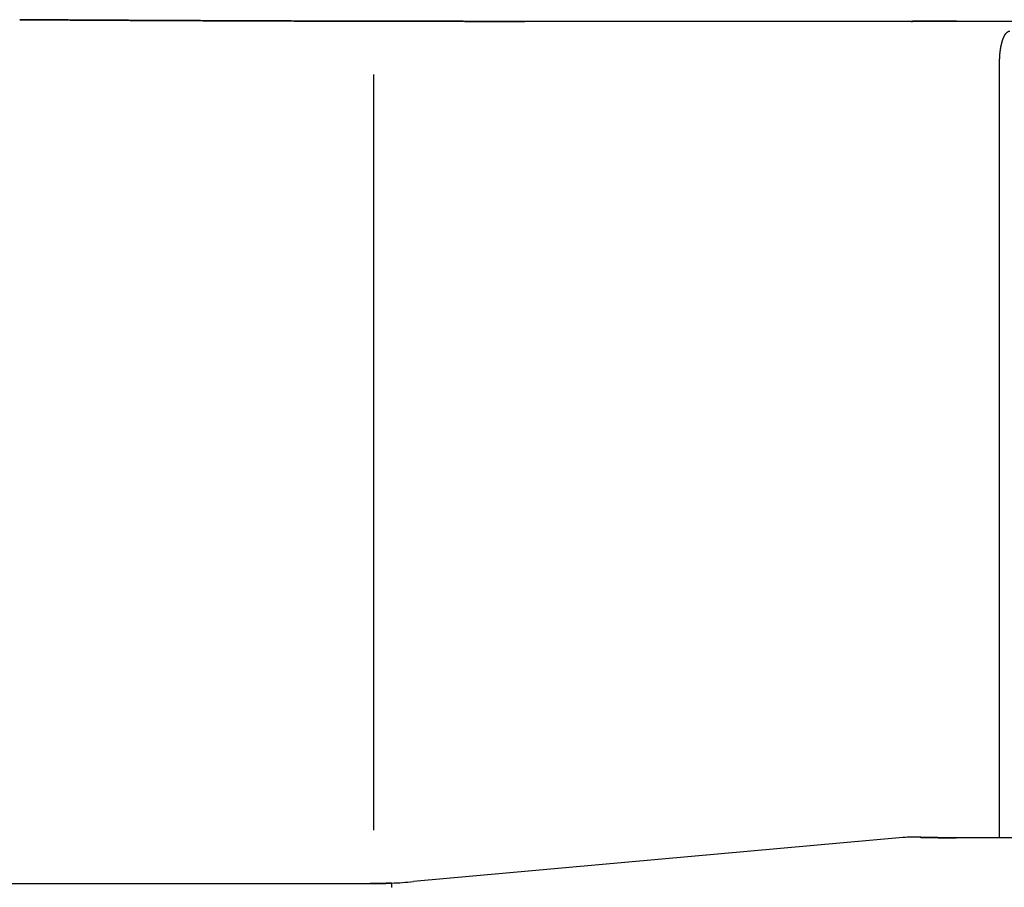
# Model space of a CAD drawing. Extents: x -42091 to 50587, y -128146 to 40206.
# Drawn here: x 36445 to 37397, y 27279 to 28118 of the extents above; entities that cross this region are included whole.
import ezdxf

# ---------------------------------------------------------------- set-up
doc = ezdxf.new("R2010")
doc.units = 0
doc.layers.get('0').update_dxf_attribs({"linetype": 'CONTINUOUS'})

msp = doc.modelspace()

# ---------------------------------------------------------------- linework, layer by layer
at = {"color": 40, "linetype": 'Continuous'}
for p, q in [((37305.51, 28116.73), (36933.15, 28116.73)), ((37306.78, 28116.74), (37305.51, 28116.73)), ((37350.57, 28116.95), (37350.63, 28116.95)), ((37350.63, 28116.95), (37350.57, 28116.95)), ((37350.63, 28116.95), (37552.41, 28116.95)), ((37392.36, 27327.01), (37392.36, 28077.37)), ((36787.16, 27334.37), (36787.16, 28065.44)), ((37298.81, 27327.28), (36825.28, 27284.66)), ((37574.18, 27327.01), (37350.47, 27327.01)), ((35204.57, 27282.79), (36783.56, 27282.79)), ((36804.17, 27283.23), (36804.18, 27279.19)), ((36804.79, 27279.19), (36804.18, 27279.19))]:
    msp.add_line(p, q, dxfattribs=at)
for centre, radius, start, end in [((37307.31, 27231.81), 95.84, 91.89686, 95.08854), ((37307.31, 27231.79), 95.87, 91.89729, 95.08807), ((37306.73, 27235.94), 91.71, 89.88271, 91.6185), ((37306.73, 27235.82), 91.82, 89.88369, 91.61723), ((37306.07, 26896.34), 431.31, 88.74437, 89.88786), ((37306.08, 26896.81), 430.84, 88.7436, 89.88837), ((36782.25, 27762.7), 479.97, 272.61745, 275.14248), ((36782.27, 27762.47), 479.74, 272.61701, 275.14328)]:
    msp.add_arc(centre, radius, start, end, dxfattribs=at)
for points, knots in [([(36444.5, 28118.34), (36448.57, 28118.32), (36456.7, 28118.26), (36468.91, 28118.19), (36481.11, 28118.11), (36493.32, 28118.04), (36505.52, 28117.97), (36517.73, 28117.9), (36529.94, 28117.83), (36542.15, 28117.77), (36554.36, 28117.71), (36566.57, 28117.64), (36578.78, 28117.58), (36591, 28117.53), (36603.21, 28117.47), (36615.43, 28117.42), (36627.64, 28117.37), (36639.86, 28117.32), (36652.08, 28117.27), (36664.29, 28117.23), (36676.51, 28117.18), (36688.73, 28117.14), (36700.95, 28117.1), (36713.17, 28117.06), (36725.39, 28117.03), (36737.61, 28116.99), (36749.83, 28116.96), (36762.05, 28116.93), (36774.27, 28116.91), (36786.5, 28116.88), (36798.72, 28116.86), (36810.94, 28116.83), (36823.16, 28116.82), (36835.38, 28116.8), (36847.6, 28116.78), (36859.82, 28116.77), (36872.04, 28116.76), (36884.27, 28116.75), (36896.49, 28116.74), (36908.71, 28116.73), (36920.93, 28116.73), (36929.08, 28116.73), (36933.15, 28116.73)], [0, 0, 0, 0, 12.202248, 24.405528, 36.609869, 48.815287, 61.021789, 73.229374, 85.438032, 97.647746, 109.858493, 122.07024, 134.282953, 146.496591, 158.711106, 170.926451, 183.142572, 195.359414, 207.576921, 219.795034, 232.013694, 244.232843, 256.452422, 268.672374, 280.892644, 293.11318, 305.333931, 317.554854, 329.775905, 341.99705, 354.218258, 366.439504, 378.660772, 390.882052, 403.103343, 415.324651, 427.545995, 439.767401, 451.988894, 464.210459, 476.432067, 488.653692, 488.653692, 488.653692, 488.653692]), ([(36933.15, 28116.73), (36932.31, 28116.73), (36930.62, 28116.73), (36928.09, 28116.73), (36925.55, 28116.73), (36923.02, 28116.73), (36920.5, 28116.73), (36917.97, 28116.73), (36915.45, 28116.73), (36912.93, 28116.73), (36910.41, 28116.73), (36907.9, 28116.74), (36905.4, 28116.74), (36902.9, 28116.74), (36900.41, 28116.74), (36897.92, 28116.74), (36895.44, 28116.74), (36892.96, 28116.74), (36890.49, 28116.74), (36888.03, 28116.75), (36885.58, 28116.75), (36883.13, 28116.75), (36880.7, 28116.75), (36878.27, 28116.75), (36875.84, 28116.75), (36873.43, 28116.76), (36871.02, 28116.76), (36868.62, 28116.76), (36866.23, 28116.76), (36863.85, 28116.77), (36861.47, 28116.77), (36859.1, 28116.77), (36856.74, 28116.77), (36854.39, 28116.77), (36852.04, 28116.78), (36849.7, 28116.78), (36847.36, 28116.78), (36845.03, 28116.79), (36842.71, 28116.79), (36840.39, 28116.79), (36838.08, 28116.79), (36835.77, 28116.8), (36833.47, 28116.8), (36831.17, 28116.8), (36828.87, 28116.81), (36826.58, 28116.81), (36824.29, 28116.81), (36822, 28116.82), (36819.71, 28116.82), (36817.43, 28116.82), (36815.15, 28116.83), (36812.86, 28116.83), (36810.58, 28116.84), (36808.3, 28116.84), (36806.02, 28116.84), (36803.74, 28116.85), (36801.46, 28116.85), (36799.17, 28116.86), (36796.89, 28116.86), (36794.6, 28116.86), (36792.31, 28116.87), (36790.02, 28116.87), (36787.72, 28116.88), (36785.42, 28116.88), (36783.12, 28116.89), (36780.81, 28116.89), (36778.49, 28116.9), (36776.17, 28116.9), (36773.85, 28116.91), (36771.52, 28116.91), (36769.18, 28116.92), (36766.83, 28116.92), (36764.48, 28116.93), (36762.12, 28116.93), (36759.75, 28116.94), (36757.38, 28116.94), (36754.99, 28116.95), (36752.6, 28116.96), (36750.21, 28116.96), (36747.8, 28116.97), (36745.39, 28116.97), (36742.97, 28116.98), (36740.54, 28116.99), (36738.1, 28116.99), (36735.66, 28117), (36733.21, 28117.01), (36730.75, 28117.01), (36728.28, 28117.02), (36725.81, 28117.03), (36723.33, 28117.03), (36720.84, 28117.04), (36718.35, 28117.05), (36715.85, 28117.06), (36713.35, 28117.06), (36710.84, 28117.07), (36708.33, 28117.08), (36705.81, 28117.09), (36703.29, 28117.09), (36700.76, 28117.1), (36698.24, 28117.11), (36695.71, 28117.12), (36693.18, 28117.13), (36690.65, 28117.13), (36688.16, 28117.14), (36685.69, 28117.15), (36683.22, 28117.16), (36680.7, 28117.17), (36678.15, 28117.18), (36675.59, 28117.19), (36673.02, 28117.19), (36670.44, 28117.2), (36667.84, 28117.21), (36665.23, 28117.22), (36662.6, 28117.23), (36659.95, 28117.24), (36657.28, 28117.25), (36654.59, 28117.26), (36651.89, 28117.27), (36649.16, 28117.28), (36646.42, 28117.29), (36643.66, 28117.3), (36640.88, 28117.31), (36638.09, 28117.33), (36635.27, 28117.34), (36632.45, 28117.35), (36629.6, 28117.36), (36626.74, 28117.37), (36623.87, 28117.38), (36620.98, 28117.4), (36618.08, 28117.41), (36615.16, 28117.42), (36612.24, 28117.43), (36609.3, 28117.45), (36606.35, 28117.46), (36603.39, 28117.47), (36600.43, 28117.49), (36597.45, 28117.5), (36594.47, 28117.51), (36591.49, 28117.53), (36588.5, 28117.54), (36585.51, 28117.55), (36582.51, 28117.57), (36579.52, 28117.58), (36576.52, 28117.6), (36573.52, 28117.61), (36570.53, 28117.62), (36567.53, 28117.64), (36564.54, 28117.65), (36561.54, 28117.67), (36558.55, 28117.68), (36555.57, 28117.7), (36552.59, 28117.71), (36549.61, 28117.73), (36546.64, 28117.75), (36543.68, 28117.76), (36540.73, 28117.78), (36537.79, 28117.79), (36534.86, 28117.81), (36531.95, 28117.82), (36529.05, 28117.84), (36526.16, 28117.85), (36523.29, 28117.87), (36520.44, 28117.89), (36517.6, 28117.9), (36514.78, 28117.92), (36511.97, 28117.93), (36509.18, 28117.95), (36506.41, 28117.96), (36503.66, 28117.98), (36500.93, 28118), (36498.22, 28118.01), (36495.52, 28118.03), (36492.85, 28118.04), (36490.19, 28118.06), (36487.55, 28118.07), (36484.93, 28118.09), (36482.32, 28118.11), (36479.73, 28118.12), (36477.15, 28118.14), (36474.59, 28118.15), (36472.05, 28118.17), (36469.54, 28118.18), (36467.09, 28118.2), (36464.66, 28118.21), (36462.19, 28118.23), (36459.68, 28118.25), (36457.15, 28118.26), (36454.62, 28118.28), (36452.09, 28118.29), (36449.56, 28118.31), (36447.03, 28118.33), (36445.34, 28118.34), (36444.5, 28118.34)], [0, 0, 0, 0, 2.533513, 5.066494, 7.598414, 10.128748, 12.656974, 15.182584, 17.705077, 20.223967, 22.738783, 25.24907, 27.754395, 30.254347, 32.748537, 35.236604, 37.718216, 40.19307, 42.660899, 45.121469, 47.574584, 50.020088, 52.457867, 54.887851, 57.310016, 59.724388, 62.131043, 64.530107, 66.921663, 69.305696, 71.682228, 74.051337, 76.413149, 78.767833, 81.115598, 83.456691, 85.79139, 88.120004, 90.442863, 92.760321, 95.072747, 97.380524, 99.684042, 101.983698, 104.27989, 106.573012, 108.863452, 111.151586, 113.437778, 115.722372, 118.005685, 120.287994, 122.569579, 124.85076, 127.131887, 129.413341, 131.695527, 133.978868, 136.263807, 138.550795, 140.840295, 143.132769, 145.428684, 147.728497, 150.03266, 152.341611, 154.655771, 156.975539, 159.30129, 161.633369, 163.972087, 166.317717, 168.670492, 171.030596, 173.398165, 175.77328, 178.155963, 180.546173, 182.943863, 185.349146, 187.762136, 190.182895, 192.611441, 195.047744, 197.491731, 199.943285, 202.402254, 204.868444, 207.341628, 209.821542, 212.307893, 214.800358, 217.298586, 219.802198, 222.310793, 224.823949, 227.341223, 229.862153, 232.386263, 234.913063, 237.442049, 239.972709, 242.504523, 245.034149, 247.444383, 249.90931, 252.449551, 254.997317, 257.554826, 260.124131, 262.707002, 265.304917, 267.919075, 270.550418, 273.199653, 275.867267, 278.553552, 281.258621, 283.982431, 286.724799, 289.485424, 292.26391, 295.059778, 297.872494, 300.701483, 303.546152, 306.405908, 309.280181, 312.16849, 315.07037, 317.985211, 320.912274, 323.85071, 326.799577, 329.757868, 332.724524, 335.698462, 338.678591, 341.663835, 344.653156, 347.645568, 350.640167, 353.636145, 356.632814, 359.629636, 362.626272, 365.622329, 368.617237, 371.610267, 374.600554, 377.587123, 380.568904, 383.544761, 386.513513, 389.473953, 392.424875, 395.365093, 398.293465, 401.208915, 404.110455, 406.997209, 409.868434, 412.723541, 415.562121, 418.383963, 421.188857, 423.976276, 426.745727, 429.496813, 432.229247, 434.942863, 437.637631, 440.313665, 442.971236, 445.610789, 448.232946, 450.838529, 453.428561, 456.004287, 458.567181, 461.11896, 463.642342, 466.072339, 468.472514, 470.94728, 473.476039, 476.005754, 478.535427, 481.065057, 483.594645, 486.12419, 488.653691, 488.653691, 488.653691, 488.653691]), ([(37306.78, 28116.74), (37306.89, 28116.74), (37307.11, 28116.74), (37307.45, 28116.75), (37307.78, 28116.75), (37308.12, 28116.76), (37308.45, 28116.76), (37308.78, 28116.77), (37309.12, 28116.77), (37309.45, 28116.78), (37309.78, 28116.78), (37310.11, 28116.79), (37310.43, 28116.79), (37310.76, 28116.8), (37311.08, 28116.8), (37311.4, 28116.81), (37311.72, 28116.81), (37312.03, 28116.81), (37312.35, 28116.82), (37312.67, 28116.82), (37312.98, 28116.83), (37313.3, 28116.83), (37313.63, 28116.83), (37313.95, 28116.84), (37314.27, 28116.84), (37314.59, 28116.85), (37314.9, 28116.85), (37315.21, 28116.85), (37315.53, 28116.86), (37315.86, 28116.86), (37316.19, 28116.86), (37316.52, 28116.87), (37316.85, 28116.87), (37317.17, 28116.88), (37317.5, 28116.88), (37317.83, 28116.88), (37318.15, 28116.89), (37318.48, 28116.89), (37318.8, 28116.89), (37319.13, 28116.9), (37319.45, 28116.9), (37319.77, 28116.9), (37320.1, 28116.91), (37320.42, 28116.91), (37320.74, 28116.91), (37321.06, 28116.92), (37321.38, 28116.92), (37321.7, 28116.92), (37322.02, 28116.93), (37322.34, 28116.93), (37322.66, 28116.93), (37322.97, 28116.94), (37323.29, 28116.94), (37323.61, 28116.94), (37323.92, 28116.95), (37324.24, 28116.95), (37324.56, 28116.95), (37324.87, 28116.95), (37325.18, 28116.96), (37325.5, 28116.96), (37325.81, 28116.96), (37326.12, 28116.96), (37326.43, 28116.97), (37326.75, 28116.97), (37327.06, 28116.97), (37327.36, 28116.97), (37327.67, 28116.98), (37327.98, 28116.98), (37328.29, 28116.98), (37328.59, 28116.98), (37328.89, 28116.98), (37329.2, 28116.99), (37329.5, 28116.99), (37329.8, 28116.99), (37330.1, 28116.99), (37330.4, 28116.99), (37330.7, 28117), (37331, 28117), (37331.29, 28117), (37331.59, 28117), (37331.88, 28117), (37332.18, 28117), (37332.47, 28117), (37332.76, 28117.01), (37333.05, 28117.01), (37333.34, 28117.01), (37333.63, 28117.01), (37333.91, 28117.01), (37334.2, 28117.01), (37334.49, 28117.01), (37334.77, 28117.01), (37335.05, 28117.02), (37335.33, 28117.02), (37335.61, 28117.02), (37335.89, 28117.02), (37336.17, 28117.02), (37336.44, 28117.02), (37336.72, 28117.02), (37336.99, 28117.02), (37337.26, 28117.02), (37337.53, 28117.02), (37337.8, 28117.02), (37338.07, 28117.02), (37338.34, 28117.02), (37338.6, 28117.02), (37338.87, 28117.02), (37339.13, 28117.02), (37339.39, 28117.02), (37339.65, 28117.02), (37339.9, 28117.02), (37340.16, 28117.02), (37340.41, 28117.02), (37340.67, 28117.02), (37340.92, 28117.02), (37341.17, 28117.02), (37341.41, 28117.02), (37341.66, 28117.02), (37341.9, 28117.02), (37342.15, 28117.02), (37342.39, 28117.02), (37342.62, 28117.02), (37342.86, 28117.02), (37343.1, 28117.02), (37343.33, 28117.02), (37343.56, 28117.02), (37343.79, 28117.02), (37344.02, 28117.02), (37344.24, 28117.02), (37344.47, 28117.02), (37344.69, 28117.01), (37344.91, 28117.01), (37345.12, 28117.01), (37345.34, 28117.01), (37345.55, 28117.01), (37345.76, 28117.01), (37345.97, 28117.01), (37346.18, 28117.01), (37346.38, 28117), (37346.58, 28117), (37346.78, 28117), (37346.98, 28117), (37347.18, 28117), (37347.37, 28117), (37347.56, 28116.99), (37347.75, 28116.99), (37347.94, 28116.99), (37348.12, 28116.99), (37348.3, 28116.99), (37348.48, 28116.98), (37348.66, 28116.98), (37348.83, 28116.98), (37349, 28116.98), (37349.17, 28116.98), (37349.34, 28116.97), (37349.5, 28116.97), (37349.66, 28116.97), (37349.82, 28116.96), (37349.98, 28116.96), (37350.13, 28116.96), (37350.28, 28116.96), (37350.43, 28116.95), (37350.52, 28116.95), (37350.57, 28116.95)], [0, 0, 0, 0, 0.334652, 0.669236, 1.003739, 1.338147, 1.672482, 2.006627, 2.34001, 2.672038, 3.002313, 3.330619, 3.656911, 3.981256, 4.303394, 4.62314, 4.940793, 5.257013, 5.572687, 5.8888, 6.206294, 6.525945, 6.848221, 7.173154, 7.499831, 7.814331, 8.114719, 8.42568, 8.753763, 9.083085, 9.412, 9.740467, 10.06845, 10.395921, 10.722857, 11.049243, 11.375065, 11.700318, 12.024998, 12.349105, 12.672644, 12.995619, 13.318039, 13.639913, 13.961252, 14.282066, 14.602367, 14.922164, 15.241466, 15.560281, 15.878613, 16.196467, 16.51384, 16.830729, 17.147126, 17.463017, 17.778384, 18.093203, 18.407443, 18.721068, 19.034032, 19.346285, 19.657766, 19.968425, 20.278229, 20.58715, 20.895166, 21.202259, 21.508415, 21.813624, 22.117878, 22.42117, 22.723497, 23.024856, 23.325244, 23.624657, 23.923093, 24.220547, 24.51701, 24.812475, 25.106927, 25.400351, 25.692727, 25.984028, 26.274235, 26.563337, 26.85132, 27.138174, 27.423884, 27.708436, 27.991814, 28.274002, 28.554983, 28.834741, 29.113255, 29.390509, 29.666481, 29.941153, 30.214502, 30.48651, 30.757153, 31.02641, 31.294259, 31.560677, 31.825642, 32.08913, 32.351119, 32.611585, 32.870504, 33.127854, 33.383611, 33.63775, 33.89025, 34.141086, 34.390236, 34.637677, 34.883385, 35.127339, 35.369516, 35.609895, 35.848454, 36.085173, 36.32003, 36.553007, 36.784083, 37.013241, 37.24046, 37.465722, 37.689004, 37.910286, 38.129546, 38.346763, 38.561914, 38.774977, 38.985929, 39.194748, 39.401411, 39.605893, 39.808173, 40.008226, 40.206029, 40.401556, 40.594785, 40.78569, 40.974248, 41.160433, 41.34422, 41.525586, 41.704504, 41.880951, 42.054899, 42.226325, 42.395204, 42.561509, 42.725219, 42.886312, 43.044761, 43.200539, 43.353614, 43.503958, 43.651542, 43.796341, 43.796341, 43.796341, 43.796341]), ([(37350.57, 28116.95), (37350.54, 28116.95), (37350.48, 28116.95), (37350.39, 28116.95), (37350.3, 28116.96), (37350.2, 28116.96), (37350.11, 28116.96), (37350.01, 28116.96), (37349.92, 28116.96), (37349.82, 28116.96), (37349.72, 28116.97), (37349.62, 28116.97), (37349.53, 28116.97), (37349.43, 28116.97), (37349.33, 28116.97), (37349.23, 28116.97), (37349.13, 28116.98), (37349.03, 28116.98), (37348.92, 28116.98), (37348.82, 28116.98), (37348.72, 28116.98), (37348.61, 28116.98), (37348.5, 28116.98), (37348.39, 28116.99), (37348.28, 28116.99), (37348.17, 28116.99), (37348.05, 28116.99), (37347.94, 28116.99), (37347.82, 28116.99), (37347.7, 28116.99), (37347.59, 28116.99), (37347.47, 28116.99), (37347.35, 28117), (37347.23, 28117), (37347.11, 28117), (37346.98, 28117), (37346.86, 28117), (37346.73, 28117), (37346.6, 28117), (37346.46, 28117), (37346.33, 28117), (37346.19, 28117.01), (37346.05, 28117.01), (37345.91, 28117.01), (37345.77, 28117.01), (37345.62, 28117.01), (37345.47, 28117.01), (37345.32, 28117.01), (37345.17, 28117.01), (37345.02, 28117.01), (37344.86, 28117.01), (37344.7, 28117.01), (37344.54, 28117.01), (37344.38, 28117.02), (37344.22, 28117.02), (37344.05, 28117.02), (37343.89, 28117.02), (37343.72, 28117.02), (37343.55, 28117.02), (37343.38, 28117.02), (37343.21, 28117.02), (37343.03, 28117.02), (37342.86, 28117.02), (37342.68, 28117.02), (37342.51, 28117.02), (37342.33, 28117.02), (37342.15, 28117.02), (37341.98, 28117.02), (37341.8, 28117.02), (37341.62, 28117.02), (37341.44, 28117.02), (37341.26, 28117.02), (37341.08, 28117.02), (37340.9, 28117.02), (37340.72, 28117.02), (37340.54, 28117.02), (37340.36, 28117.02), (37340.18, 28117.02), (37340.01, 28117.02), (37339.83, 28117.02), (37339.65, 28117.02), (37339.47, 28117.02), (37339.3, 28117.02), (37339.12, 28117.02), (37338.94, 28117.02), (37338.77, 28117.02), (37338.59, 28117.02), (37338.42, 28117.02), (37338.25, 28117.02), (37338.07, 28117.02), (37337.9, 28117.02), (37337.73, 28117.02), (37337.56, 28117.02), (37337.4, 28117.02), (37337.25, 28117.02), (37337.1, 28117.02), (37336.96, 28117.02), (37336.82, 28117.02), (37336.68, 28117.02), (37336.53, 28117.02), (37336.37, 28117.02), (37336.21, 28117.02), (37336.04, 28117.02), (37335.87, 28117.02), (37335.69, 28117.02), (37335.52, 28117.02), (37335.35, 28117.02), (37335.17, 28117.02), (37335, 28117.02), (37334.83, 28117.01), (37334.65, 28117.01), (37334.48, 28117.01), (37334.31, 28117.01), (37334.13, 28117.01), (37333.96, 28117.01), (37333.79, 28117.01), (37333.62, 28117.01), (37333.45, 28117.01), (37333.28, 28117.01), (37333.11, 28117.01), (37332.94, 28117.01), (37332.77, 28117.01), (37332.6, 28117.01), (37332.43, 28117), (37332.26, 28117), (37332.09, 28117), (37331.92, 28117), (37331.75, 28117), (37331.59, 28117), (37331.42, 28117), (37331.25, 28117), (37331.08, 28117), (37330.92, 28117), (37330.75, 28117), (37330.58, 28116.99), (37330.41, 28116.99), (37330.25, 28116.99), (37330.08, 28116.99), (37329.91, 28116.99), (37329.74, 28116.99), (37329.58, 28116.99), (37329.41, 28116.99), (37329.24, 28116.99), (37329.07, 28116.99), (37328.9, 28116.98), (37328.73, 28116.98), (37328.56, 28116.98), (37328.39, 28116.98), (37328.22, 28116.98), (37328.04, 28116.98), (37327.87, 28116.98), (37327.69, 28116.98), (37327.52, 28116.97), (37327.34, 28116.97), (37327.16, 28116.97), (37326.99, 28116.97), (37326.81, 28116.97), (37326.63, 28116.97), (37326.44, 28116.97), (37326.26, 28116.97), (37326.08, 28116.96), (37325.89, 28116.96), (37325.71, 28116.96), (37325.52, 28116.96), (37325.33, 28116.96), (37325.14, 28116.96), (37324.95, 28116.95), (37324.76, 28116.95), (37324.57, 28116.95), (37324.37, 28116.95), (37324.18, 28116.95), (37323.98, 28116.95), (37323.79, 28116.94), (37323.59, 28116.94), (37323.39, 28116.94), (37323.19, 28116.94), (37322.99, 28116.94), (37322.8, 28116.94), (37322.6, 28116.93), (37322.39, 28116.93), (37322.2, 28116.93), (37322, 28116.93), (37321.81, 28116.93), (37321.61, 28116.92), (37321.42, 28116.92), (37321.23, 28116.92), (37321.03, 28116.92), (37320.82, 28116.92), (37320.61, 28116.91), (37320.4, 28116.91), (37320.18, 28116.91), (37319.96, 28116.91), (37319.74, 28116.9), (37319.52, 28116.9), (37319.3, 28116.9), (37319.07, 28116.9), (37318.84, 28116.89), (37318.61, 28116.89), (37318.38, 28116.89), (37318.15, 28116.89), (37317.92, 28116.88), (37317.68, 28116.88), (37317.45, 28116.88), (37317.22, 28116.88), (37316.99, 28116.87), (37316.75, 28116.87), (37316.52, 28116.87), (37316.29, 28116.87), (37316.06, 28116.86), (37315.82, 28116.86), (37315.59, 28116.86), (37315.36, 28116.85), (37315.13, 28116.85), (37314.91, 28116.85), (37314.68, 28116.85), (37314.45, 28116.84), (37314.23, 28116.84), (37314.01, 28116.84), (37313.79, 28116.84), (37313.57, 28116.83), (37313.35, 28116.83), (37313.14, 28116.83), (37312.92, 28116.83), (37312.71, 28116.82), (37312.5, 28116.82), (37312.29, 28116.82), (37312.08, 28116.82), (37311.87, 28116.81), (37311.66, 28116.81), (37311.45, 28116.81), (37311.25, 28116.8), (37311.04, 28116.8), (37310.83, 28116.8), (37310.62, 28116.8), (37310.41, 28116.79), (37310.2, 28116.79), (37309.99, 28116.79), (37309.78, 28116.78), (37309.57, 28116.78), (37309.36, 28116.78), (37309.15, 28116.77), (37308.94, 28116.77), (37308.72, 28116.77), (37308.5, 28116.76), (37308.29, 28116.76), (37308.07, 28116.76), (37307.85, 28116.75), (37307.63, 28116.75), (37307.42, 28116.75), (37307.2, 28116.74), (37306.99, 28116.74), (37306.85, 28116.74), (37306.78, 28116.74)], [0, 0, 0, 0, 0.091207, 0.183446, 0.276633, 0.370677, 0.465484, 0.560964, 0.657036, 0.75363, 0.850699, 0.948217, 1.04619, 1.144656, 1.243695, 1.343433, 1.444039, 1.54566, 1.648395, 1.752339, 1.857579, 1.964192, 2.072241, 2.18177, 2.292805, 2.405349, 2.519377, 2.634834, 2.751627, 2.869253, 2.987026, 3.104886, 3.22326, 3.34284, 3.464368, 3.588416, 3.715166, 3.844227, 3.975219, 4.108194, 4.243213, 4.380324, 4.51956, 4.660944, 4.804484, 4.950179, 5.098018, 5.247977, 5.400026, 5.554124, 5.710224, 5.86827, 6.028199, 6.189943, 6.353428, 6.518575, 6.685302, 6.853522, 7.023145, 7.19408, 7.366233, 7.53951, 7.713816, 7.889057, 8.065138, 8.241969, 8.419458, 8.597518, 8.776056, 8.954979, 9.134195, 9.313615, 9.49315, 9.672714, 9.852225, 10.031605, 10.210779, 10.389677, 10.568234, 10.746392, 10.924098, 11.101305, 11.277976, 11.454083, 11.629606, 11.804535, 11.978872, 12.152631, 12.325839, 12.498539, 12.670789, 12.842596, 13.011463, 13.173303, 13.326691, 13.472515, 13.613305, 13.75256, 13.894078, 14.041284, 14.196559, 14.360566, 14.531583, 14.705233, 14.87903, 15.052864, 15.226678, 15.40042, 15.574042, 15.747502, 15.920761, 16.093786, 16.266546, 16.439019, 16.611181, 16.783019, 16.954518, 17.125671, 17.296474, 17.466927, 17.637033, 17.806799, 17.976237, 18.145361, 18.314191, 18.482747, 18.651054, 18.819142, 18.987037, 19.154756, 19.322316, 19.489742, 19.657064, 19.824315, 19.991534, 20.158762, 20.326045, 20.493432, 20.660973, 20.828722, 20.996734, 21.165066, 21.333776, 21.502921, 21.67256, 21.842751, 22.013553, 22.185021, 22.35721, 22.530175, 22.703965, 22.878631, 23.054216, 23.230764, 23.408311, 23.586893, 23.766538, 23.947271, 24.12911, 24.312068, 24.496151, 24.681359, 24.867686, 25.055116, 25.243626, 25.433186, 25.62376, 25.815324, 26.007858, 26.201334, 26.395723, 26.590988, 26.787088, 26.98398, 27.181613, 27.379934, 27.578885, 27.778404, 27.978424, 28.178875, 28.379373, 28.576869, 28.769691, 28.959545, 29.149961, 29.344698, 29.546143, 29.753717, 29.964172, 30.17689, 30.39202, 30.609619, 30.829662, 31.052055, 31.276642, 31.503221, 31.731551, 31.961367, 32.192388, 32.424326, 32.656906, 32.889866, 33.122976, 33.356045, 33.588935, 33.82157, 34.053944, 34.286079, 34.517934, 34.749419, 34.980403, 35.210727, 35.440209, 35.668657, 35.895874, 36.121673, 36.345881, 36.568351, 36.78897, 37.007669, 37.224431, 37.439304, 37.652405, 37.863931, 38.074173, 38.283517, 38.492457, 38.701412, 38.910481, 39.119637, 39.328873, 39.538194, 39.747597, 39.957079, 40.166638, 40.376271, 40.585977, 40.795751, 41.005592, 41.215537, 41.426331, 41.638926, 41.853667, 42.070391, 42.288565, 42.507421, 42.72609, 42.94374, 43.15971, 43.373647, 43.585637, 43.796346, 43.796346, 43.796346, 43.796346]), ([(37392.36, 28077.37), (37392.36, 28077.64), (37392.36, 28078.16), (37392.37, 28078.95), (37392.39, 28079.74), (37392.41, 28080.53), (37392.44, 28081.31), (37392.48, 28082.09), (37392.53, 28082.87), (37392.58, 28083.65), (37392.64, 28084.43), (37392.71, 28085.2), (37392.78, 28085.97), (37392.86, 28086.73), (37392.95, 28087.49), (37393.04, 28088.24), (37393.14, 28088.99), (37393.25, 28089.73), (37393.37, 28090.47), (37393.49, 28091.19), (37393.62, 28091.91), (37393.75, 28092.63), (37393.9, 28093.33), (37394.05, 28094.02), (37394.21, 28094.7), (37394.37, 28095.38), (37394.54, 28096.04), (37394.72, 28096.69), (37394.9, 28097.33), (37395.1, 28097.95), (37395.29, 28098.57), (37395.5, 28099.16), (37395.71, 28099.75), (37395.93, 28100.31), (37396.15, 28100.87), (37396.38, 28101.4), (37396.62, 28101.92), (37396.87, 28102.41), (37397.11, 28102.89), (37397.37, 28103.35), (37397.63, 28103.79), (37397.9, 28104.2), (37398.17, 28104.59), (37398.44, 28104.96), (37398.72, 28105.31), (37399.01, 28105.63), (37399.3, 28105.93), (37399.59, 28106.2), (37399.89, 28106.44), (37400.19, 28106.66), (37400.49, 28106.85), (37400.8, 28107.01), (37401.11, 28107.14), (37401.42, 28107.24), (37401.73, 28107.32), (37402.04, 28107.36), (37402.25, 28107.37), (37402.35, 28107.37)], [0, 0, 0, 0, 0.789003, 1.577704, 2.365798, 3.152972, 3.938906, 4.723274, 5.505743, 6.285974, 7.063619, 7.838328, 8.609739, 9.377487, 10.141199, 10.900494, 11.654988, 12.404286, 13.147991, 13.885696, 14.61699, 15.341457, 16.058674, 16.768213, 17.469642, 18.162525, 18.846422, 19.520897, 20.185511, 20.839803, 21.483293, 22.115486, 22.73588, 23.34397, 23.939252, 24.521234, 25.089439, 25.643413, 26.182733, 26.707017, 27.215933, 27.709208, 28.186641, 28.648117, 29.09361, 29.523185, 29.937041, 30.335536, 30.719205, 31.088788, 31.445241, 31.78976, 32.123791, 32.449022, 32.767376, 33.08097, 33.392067, 33.392067, 33.392067, 33.392067]), ([(37350.47, 27327.01), (37350.39, 27327.01), (37350.2, 27327.01), (37349.93, 27327.01), (37349.64, 27327.01), (37349.35, 27327.01), (37349.04, 27327.01), (37348.73, 27327.01), (37348.4, 27327.01), (37348.07, 27327.02), (37347.73, 27327.02), (37347.38, 27327.02), (37347.02, 27327.02), (37346.65, 27327.02), (37346.27, 27327.03), (37345.89, 27327.03), (37345.49, 27327.03), (37345.09, 27327.03), (37344.68, 27327.04), (37344.26, 27327.04), (37343.84, 27327.05), (37343.4, 27327.05), (37342.96, 27327.06), (37342.52, 27327.06), (37342.06, 27327.07), (37341.6, 27327.07), (37341.14, 27327.08), (37340.66, 27327.08), (37340.18, 27327.09), (37339.69, 27327.1), (37339.2, 27327.1), (37338.7, 27327.11), (37338.2, 27327.12), (37337.69, 27327.12), (37337.17, 27327.13), (37336.65, 27327.14), (37336.13, 27327.15), (37335.6, 27327.16), (37335.06, 27327.16), (37334.52, 27327.17), (37333.98, 27327.18), (37333.43, 27327.19), (37332.87, 27327.2), (37332.32, 27327.21), (37331.75, 27327.22), (37331.19, 27327.23), (37330.62, 27327.24), (37330.05, 27327.25), (37329.47, 27327.26), (37328.89, 27327.27), (37328.31, 27327.28), (37327.73, 27327.29), (37327.14, 27327.3), (37326.55, 27327.31), (37325.95, 27327.33), (37325.35, 27327.34), (37324.75, 27327.35), (37324.15, 27327.36), (37323.54, 27327.37), (37322.93, 27327.38), (37322.32, 27327.4), (37321.71, 27327.41), (37321.09, 27327.42), (37320.48, 27327.43), (37319.86, 27327.45), (37319.24, 27327.46), (37318.62, 27327.47), (37318, 27327.49), (37317.38, 27327.5), (37316.76, 27327.51), (37316.14, 27327.53), (37315.73, 27327.54), (37315.52, 27327.54)], [0, 0, 0, 0, 0.265863, 0.54164, 0.827249, 1.122597, 1.42758, 1.74209, 2.066008, 2.399207, 2.741554, 3.092911, 3.453132, 3.822067, 4.199561, 4.585453, 4.979582, 5.381779, 5.791878, 6.209705, 6.635089, 7.067856, 7.507841, 7.9549, 8.408893, 8.86968, 9.337118, 9.811066, 10.29138, 10.777916, 11.270527, 11.769069, 12.273393, 12.783349, 13.298788, 13.819559, 14.345506, 14.876477, 15.412315, 15.952861, 16.497956, 17.047439, 17.601145, 18.15891, 18.720566, 19.285948, 19.854924, 20.42737, 21.003154, 21.582159, 22.164296, 22.74953, 23.337893, 23.929454, 24.524234, 25.122182, 25.723191, 26.327102, 26.933717, 27.542803, 28.154108, 28.767363, 29.382294, 29.998632, 30.616119, 31.234521, 31.853633, 32.473289, 33.093373, 33.713827, 34.334657, 34.955946, 34.955946, 34.955946, 34.955946]), ([(37315.52, 27327.54), (37315.77, 27327.53), (37316.28, 27327.52), (37317.03, 27327.51), (37317.79, 27327.49), (37318.54, 27327.48), (37319.29, 27327.46), (37320.04, 27327.44), (37320.79, 27327.43), (37321.54, 27327.41), (37322.28, 27327.4), (37323.02, 27327.38), (37323.76, 27327.37), (37324.5, 27327.35), (37325.23, 27327.34), (37325.96, 27327.33), (37326.69, 27327.31), (37327.41, 27327.3), (37328.13, 27327.28), (37328.85, 27327.27), (37329.56, 27327.26), (37330.26, 27327.25), (37330.97, 27327.23), (37331.66, 27327.22), (37332.36, 27327.21), (37333.05, 27327.2), (37333.73, 27327.19), (37334.41, 27327.17), (37335.08, 27327.16), (37335.75, 27327.15), (37336.41, 27327.14), (37337.06, 27327.13), (37337.71, 27327.12), (37338.35, 27327.11), (37338.99, 27327.11), (37339.62, 27327.1), (37340.24, 27327.09), (37340.85, 27327.08), (37341.46, 27327.07), (37342.06, 27327.07), (37342.64, 27327.06), (37343.22, 27327.05), (37343.79, 27327.05), (37344.35, 27327.04), (37344.9, 27327.04), (37345.44, 27327.03), (37345.96, 27327.03), (37346.48, 27327.02), (37346.98, 27327.02), (37347.47, 27327.02), (37347.94, 27327.02), (37348.4, 27327.01), (37348.85, 27327.01), (37349.28, 27327.01), (37349.69, 27327.01), (37350.09, 27327.01), (37350.35, 27327.01), (37350.47, 27327.01)], [0, 0, 0, 0, 0.755884, 1.510707, 2.264531, 3.017331, 3.769004, 4.519386, 5.268259, 6.015364, 6.760416, 7.503112, 8.243144, 8.980212, 9.714036, 10.444364, 11.170991, 11.893762, 12.612593, 13.327476, 14.038463, 14.74543, 15.44814, 16.146375, 16.839925, 17.52859, 18.212177, 18.890493, 19.563348, 20.230546, 20.891888, 21.547164, 22.19615, 22.838612, 23.474293, 24.102919, 24.724188, 25.337774, 25.94332, 26.540436, 27.128697, 27.707674, 28.276975, 28.836185, 29.384866, 29.922553, 30.448755, 30.962962, 31.464638, 31.953227, 32.428156, 32.888828, 33.334633, 33.764941, 34.179108, 34.576475, 34.956371, 34.956371, 34.956371, 34.956371]), ([(36804.17, 27283.23), (36804.1, 27283.23), (36803.97, 27283.22), (36803.76, 27283.21), (36803.55, 27283.2), (36803.34, 27283.2), (36803.13, 27283.19), (36802.93, 27283.18), (36802.72, 27283.17), (36802.51, 27283.16), (36802.31, 27283.15), (36802.1, 27283.15), (36801.89, 27283.14), (36801.69, 27283.13), (36801.48, 27283.12), (36801.28, 27283.12), (36801.08, 27283.11), (36800.87, 27283.1), (36800.67, 27283.09), (36800.47, 27283.09), (36800.26, 27283.08), (36800.06, 27283.07), (36799.86, 27283.07), (36799.66, 27283.06), (36799.45, 27283.05), (36799.25, 27283.05), (36799.05, 27283.04), (36798.85, 27283.03), (36798.65, 27283.03), (36798.45, 27283.02), (36798.24, 27283.01), (36798.04, 27283.01), (36797.84, 27283), (36797.64, 27283), (36797.43, 27282.99), (36797.23, 27282.98), (36797.03, 27282.98), (36796.83, 27282.97), (36796.62, 27282.97), (36796.42, 27282.96), (36796.22, 27282.96), (36796.01, 27282.95), (36795.81, 27282.95), (36795.6, 27282.94), (36795.4, 27282.94), (36795.19, 27282.93), (36794.99, 27282.93), (36794.78, 27282.92), (36794.58, 27282.92), (36794.37, 27282.91), (36794.16, 27282.91), (36793.96, 27282.9), (36793.75, 27282.9), (36793.54, 27282.89), (36793.34, 27282.89), (36793.13, 27282.88), (36792.92, 27282.88), (36792.71, 27282.87), (36792.5, 27282.87), (36792.3, 27282.87), (36792.09, 27282.86), (36791.88, 27282.86), (36791.67, 27282.85), (36791.47, 27282.85), (36791.27, 27282.85), (36791.08, 27282.84), (36790.88, 27282.84), (36790.69, 27282.84), (36790.5, 27282.84), (36790.3, 27282.83), (36790.09, 27282.83), (36789.88, 27282.83), (36789.67, 27282.82), (36789.46, 27282.82), (36789.25, 27282.82), (36789.04, 27282.82), (36788.84, 27282.82), (36788.63, 27282.81), (36788.42, 27282.81), (36788.21, 27282.81), (36788, 27282.81), (36787.79, 27282.81), (36787.58, 27282.81), (36787.37, 27282.8), (36787.16, 27282.8), (36786.94, 27282.8), (36786.72, 27282.8), (36786.5, 27282.8), (36786.28, 27282.8), (36786.07, 27282.8), (36785.86, 27282.8), (36785.65, 27282.8), (36785.44, 27282.8), (36785.23, 27282.8), (36785.02, 27282.8), (36784.81, 27282.79), (36784.6, 27282.79), (36784.39, 27282.79), (36784.19, 27282.79), (36783.98, 27282.79), (36783.77, 27282.79), (36783.63, 27282.79), (36783.56, 27282.79)], [0, 0, 0, 0, 0.208528, 0.416979, 0.625283, 0.83338, 1.04122, 1.248761, 1.455967, 1.662813, 1.869278, 2.075351, 2.281023, 2.486294, 2.69117, 2.895659, 3.099776, 3.303539, 3.506971, 3.710098, 3.912946, 4.115548, 4.317935, 4.520144, 4.722208, 4.924164, 5.12605, 5.327901, 5.529753, 5.731642, 5.933602, 6.135663, 6.337856, 6.540207, 6.74274, 6.945475, 7.148429, 7.351614, 7.555036, 7.758698, 7.962596, 8.166719, 8.371059, 8.575627, 8.780438, 8.985501, 9.190828, 9.396424, 9.602295, 9.808443, 10.014866, 10.221561, 10.428523, 10.635741, 10.843203, 11.050892, 11.258791, 11.466876, 11.67512, 11.883494, 12.091963, 12.30048, 12.507739, 12.710984, 12.909287, 13.103418, 13.295278, 13.487327, 13.682021, 13.881235, 14.085704, 14.294443, 14.5046, 14.714747, 14.924807, 15.134722, 15.34444, 15.553925, 15.763159, 15.972144, 16.180912, 16.389523, 16.598275, 16.809024, 17.023148, 17.240502, 17.459889, 17.679554, 17.897668, 18.112819, 18.324499, 18.533595, 18.742141, 18.950687, 19.159232, 19.367778, 19.576323, 19.784868, 19.993413, 20.201957, 20.410501, 20.619044, 20.619044, 20.619044, 20.619044]), ([(36783.56, 27282.79), (36783.61, 27282.79), (36783.71, 27282.79), (36783.86, 27282.79), (36784.02, 27282.79), (36784.17, 27282.79), (36784.32, 27282.79), (36784.47, 27282.79), (36784.62, 27282.79), (36784.77, 27282.79), (36784.93, 27282.79), (36785.08, 27282.8), (36785.23, 27282.8), (36785.38, 27282.8), (36785.53, 27282.8), (36785.68, 27282.8), (36785.84, 27282.8), (36785.99, 27282.8), (36786.14, 27282.8), (36786.29, 27282.8), (36786.44, 27282.8), (36786.59, 27282.8), (36786.75, 27282.8), (36786.9, 27282.8), (36787.05, 27282.8), (36787.2, 27282.8), (36787.35, 27282.8), (36787.5, 27282.81), (36787.66, 27282.81), (36787.81, 27282.81), (36787.96, 27282.81), (36788.11, 27282.81), (36788.26, 27282.81), (36788.42, 27282.81), (36788.57, 27282.81), (36788.72, 27282.81), (36788.88, 27282.82), (36789.03, 27282.82), (36789.18, 27282.82), (36789.34, 27282.82), (36789.49, 27282.82), (36789.65, 27282.82), (36789.8, 27282.83), (36789.96, 27282.83), (36790.11, 27282.83), (36790.27, 27282.83), (36790.42, 27282.83), (36790.58, 27282.84), (36790.73, 27282.84), (36790.88, 27282.84), (36791.04, 27282.84), (36791.19, 27282.85), (36791.34, 27282.85), (36791.49, 27282.85), (36791.64, 27282.85), (36791.79, 27282.86), (36791.94, 27282.86), (36792.08, 27282.86), (36792.22, 27282.86), (36792.37, 27282.87), (36792.51, 27282.87), (36792.66, 27282.87), (36792.81, 27282.88), (36792.96, 27282.88), (36793.11, 27282.88), (36793.27, 27282.89), (36793.42, 27282.89), (36793.58, 27282.89), (36793.74, 27282.9), (36793.9, 27282.9), (36794.06, 27282.9), (36794.22, 27282.91), (36794.38, 27282.91), (36794.55, 27282.91), (36794.71, 27282.92), (36794.88, 27282.92), (36795.04, 27282.93), (36795.21, 27282.93), (36795.38, 27282.93), (36795.55, 27282.94), (36795.72, 27282.94), (36795.89, 27282.95), (36796.06, 27282.95), (36796.23, 27282.96), (36796.4, 27282.96), (36796.57, 27282.97), (36796.74, 27282.97), (36796.91, 27282.98), (36797.09, 27282.98), (36797.26, 27282.99), (36797.43, 27282.99), (36797.6, 27283), (36797.77, 27283), (36797.95, 27283.01), (36798.12, 27283.01), (36798.29, 27283.02), (36798.47, 27283.02), (36798.64, 27283.03), (36798.81, 27283.03), (36798.98, 27283.04), (36799.16, 27283.04), (36799.33, 27283.05), (36799.5, 27283.05), (36799.67, 27283.06), (36799.84, 27283.07), (36800.02, 27283.07), (36800.19, 27283.08), (36800.36, 27283.08), (36800.52, 27283.09), (36800.69, 27283.09), (36800.86, 27283.1), (36801.03, 27283.11), (36801.19, 27283.11), (36801.36, 27283.12), (36801.52, 27283.12), (36801.68, 27283.13), (36801.84, 27283.14), (36802.01, 27283.14), (36802.16, 27283.15), (36802.32, 27283.16), (36802.48, 27283.16), (36802.64, 27283.17), (36802.8, 27283.17), (36802.95, 27283.18), (36803.11, 27283.19), (36803.26, 27283.19), (36803.41, 27283.2), (36803.57, 27283.2), (36803.72, 27283.21), (36803.87, 27283.22), (36804.02, 27283.22), (36804.12, 27283.23), (36804.17, 27283.23)], [0, 0, 0, 0, 0.151667, 0.303335, 0.455003, 0.606672, 0.75834, 0.910009, 1.061679, 1.213349, 1.365019, 1.516689, 1.668359, 1.82003, 1.971701, 2.123372, 2.275044, 2.426716, 2.578387, 2.730059, 2.881732, 3.033404, 3.185076, 3.336748, 3.488421, 3.640094, 3.791766, 3.943437, 4.095102, 4.246798, 4.3986, 4.550602, 4.702893, 4.855528, 5.008532, 5.161907, 5.315642, 5.469707, 5.62406, 5.77865, 5.933418, 6.088299, 6.243226, 6.398128, 6.552935, 6.707581, 6.862002, 7.016146, 7.169969, 7.323437, 7.476536, 7.629266, 7.781641, 7.933208, 8.083005, 8.230604, 8.376097, 8.519977, 8.66301, 8.806117, 8.950246, 9.096251, 9.244769, 9.396093, 9.550055, 9.705898, 9.862711, 10.020419, 10.179078, 10.338726, 10.499382, 10.661054, 10.823735, 10.987404, 11.152032, 11.317579, 11.483998, 11.651233, 11.819226, 11.987911, 12.157224, 12.327095, 12.497457, 12.668243, 12.839391, 13.010839, 13.182535, 13.35443, 13.526485, 13.698671, 13.870969, 14.043372, 14.215887, 14.388525, 14.561283, 14.734148, 14.907091, 15.080074, 15.253051, 15.425964, 15.598751, 15.771344, 15.94367, 16.115654, 16.287219, 16.458287, 16.628783, 16.798631, 16.967761, 17.136108, 17.303613, 17.470224, 17.635897, 17.800601, 17.964314, 18.127029, 18.288749, 18.449498, 18.609312, 18.76824, 18.926301, 19.083513, 19.239899, 19.395494, 19.550339, 19.704486, 19.857998, 20.010949, 20.163423, 20.315521, 20.467352, 20.619045, 20.619045, 20.619045, 20.619045])]:
    msp.add_open_spline(points, degree=3, knots=knots, dxfattribs=at)

doc.saveas('drawing.dxf')
